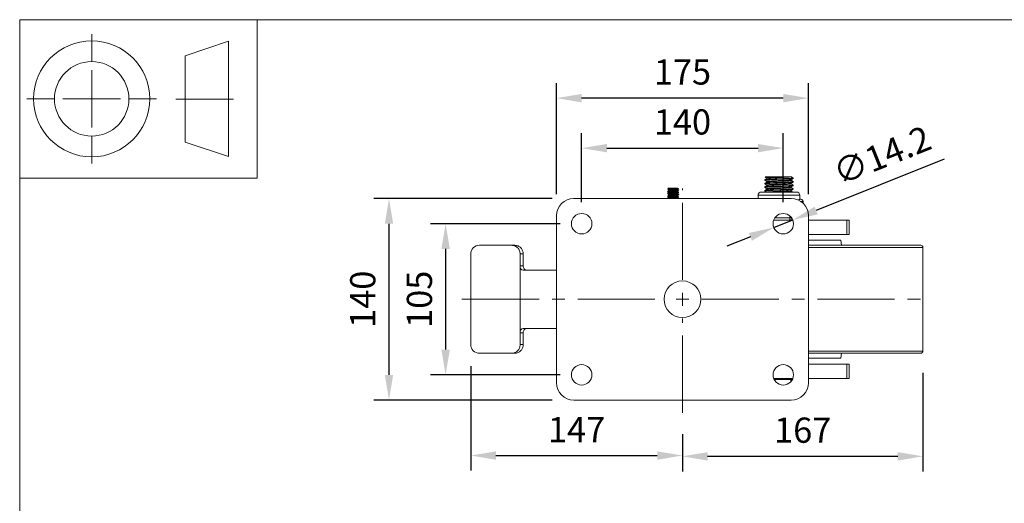
# Model space of a CAD drawing. Units: millimetres. Extents: x 10 to 287, y 10 to 200.
# Drawn here: x 10 to 147, y 133 to 200 of the extents above; entities that cross this region are included whole.
import ezdxf

# ---------------------------------------------------------------- set-up
doc = ezdxf.new("R2010")
doc.units = ezdxf.units.MM
doc.header["$LTSCALE"] = 0.75
doc.linetypes.add('CENTER2', pattern=[28.575, 19.05, -3.175, 3.175, -3.175])
for name, color, linetype, lineweight in [('FD_Dimensions', 7, 'Continuous', 13), ('Smart Centers', 7, 'CENTER2', 13), ('TITLEBLOCK', 7, 'Continuous', 18), ('Visible', 7, 'Continuous', 13), ('Visible Narrow', 7, 'Continuous', 13)]:
    doc.layers.add(name, color=color, linetype=linetype, lineweight=lineweight)
doc.styles.get("Standard").update_dxf_attribs({"font": 'Arial.ttf'})
doc.dimstyles.new('Dim-ISO-25', dxfattribs={"dimtxt": 3.5, "dimasz": 3.5, "dimexe": 2.1, "dimexo": 3, "dimgap": 1.4, "dimtad": 1, "dimdec": 4, "dimdsep": 46, "dimtxsty": 'Standard', "dimcen": 0, "dimadec": 4, "dimazin": 2, "dimtp": 0.1, "dimtm": 0.1, "dimtfac": 1, "dimtdec": 4, "dimtmove": 0, "dimatfit": 3, "dimfxl": 1, "dimarcsym": 0})

# ---------------------------------------------------------------- blocks, each defined once
blk = doc.blocks.new('BIL C&W DRAWING SHEET')
at = {"layer": 'TITLEBLOCK', "lineweight": 13}
for p, q in [((-267, 184.17), (-267, 188)), ((-254, 185), (-248, 187)), ((-248, 187), (-248, 171)), ((-254, 183), (-254, 185)), ((-267, 179), (-267, 183)), ((-254, 179), (-254, 183)), ((-254, 183), (-254, 175)), ((-272.17, 179), (-276, 179)), ((-267, 179), (-271, 179)), ((-267, 179), (-263, 179)), ((-267, 179), (-267, 175)), ((-258, 179), (-261.83, 179)), ((-247.3, 178.97), (-255.3, 178.97)), ((-254, 175), (-254, 179)), ((-267, 173.83), (-267, 170)), ((-254, 173), (-254, 175)), ((-248, 171), (-254, 173))]:
    blk.add_line(p, q, dxfattribs=at)
for points in [[(-277, 190), (0, 190), (0, 0), (-277, 0)], [(-277, 190), (-244, 190), (-244, 168), (-277, 168)]]:
    blk.add_lwpolyline(points, close=True, dxfattribs=at)
for radius in [8.06, 5.17]:
    blk.add_circle((-267, 179), radius, dxfattribs=at)
blk = doc.blocks.new('*U6')
at = {"layer": 'Smart Centers', "color": 0, "ltscale": 0.75, "transparency": 16777216}
for p, q in [((0, 2.68), (0, 15.41)), ((-30.62, 0), (-2.68, 0)), ((2.68, 0), (34.63, 0)), ((0, -15.76), (0, -2.68))]:
    blk.add_line(p, q, dxfattribs=at)
at = {"layer": 'Smart Centers', "color": 0, "linetype": 'Continuous', "ltscale": 0.75, "transparency": 16777216}
for p, q in [((-0.89, 0), (0.89, 0)), ((0, -0.89), (0, 0.89))]:
    blk.add_line(p, q, dxfattribs=at)
blk = doc.blocks.new('*D20')
at = {"layer": 'Defpoints', "color": 0, "transparency": 16777216}
for p in [(88.05, 171.65), (69.15, 150.65), (88.05, 150.65)]:
    blk.add_point(p, dxfattribs=at)
at = {"layer": 'FD_Dimensions', "color": 0, "lineweight": -2, "transparency": 16777216}
for p, q in [((85.05, 171.65), (67.05, 171.65)), ((69.15, 168.15), (69.15, 154.15)), ((85.05, 150.65), (67.05, 150.65))]:
    blk.add_line(p, q, dxfattribs=at)
at = {"layer": 'FD_Dimensions', "color": 0, "transparency": 16777216}
for points in [[(68.57, 168.15), (69.74, 168.15), (69.15, 171.65)], [(68.57, 154.15), (69.74, 154.15), (69.15, 150.65)]]:
    blk.add_solid(points, dxfattribs=at)
at = {"layer": 'FD_Dimensions', "color": 0, "transparency": 16777216, "insert": (65.97, 161.15), "char_height": 3.5, "attachment_point": 5, "rotation": 90}
blk.add_mtext('105', dxfattribs=at)
blk = doc.blocks.new('*D21')
at = {"layer": 'Defpoints', "color": 0, "transparency": 16777216}
for p in [(86.95, 175.15), (61.29, 147.15), (86.95, 147.15)]:
    blk.add_point(p, dxfattribs=at)
at = {"layer": 'FD_Dimensions', "color": 0, "lineweight": -2, "transparency": 16777216}
for p, q in [((83.95, 175.15), (59.19, 175.15)), ((61.29, 171.65), (61.29, 150.65)), ((83.95, 147.15), (59.19, 147.15))]:
    blk.add_line(p, q, dxfattribs=at)
at = {"layer": 'FD_Dimensions', "color": 0, "transparency": 16777216}
for points in [[(60.71, 171.65), (61.87, 171.65), (61.29, 175.15)], [(60.71, 150.65), (61.87, 150.65), (61.29, 147.15)]]:
    blk.add_solid(points, dxfattribs=at)
at = {"layer": 'FD_Dimensions', "color": 0, "transparency": 16777216, "insert": (58.1, 161.15), "char_height": 3.5, "attachment_point": 5, "rotation": 90}
blk.add_mtext('140', dxfattribs=at)
blk = doc.blocks.new('*D22')
at = {"layer": 'Defpoints', "color": 0, "transparency": 16777216}
for p in [(116.05, 182.15), (88.05, 171.65), (116.05, 171.65)]:
    blk.add_point(p, dxfattribs=at)
at = {"layer": 'FD_Dimensions', "color": 0, "lineweight": -2, "transparency": 16777216}
for p, q in [((88.05, 174.65), (88.05, 184.25)), ((116.05, 174.65), (116.05, 184.25)), ((91.55, 182.15), (112.55, 182.15))]:
    blk.add_line(p, q, dxfattribs=at)
at = {"layer": 'FD_Dimensions', "color": 0, "transparency": 16777216}
for points in [[(91.55, 182.73), (91.55, 181.57), (88.05, 182.15)], [(112.55, 182.73), (112.55, 181.57), (116.05, 182.15)]]:
    blk.add_solid(points, dxfattribs=at)
at = {"layer": 'FD_Dimensions', "color": 0, "transparency": 16777216, "insert": (102.05, 185.34), "char_height": 3.5, "attachment_point": 5}
blk.add_mtext('140', dxfattribs=at)
blk = doc.blocks.new('*D23')
at = {"layer": 'Defpoints', "color": 0, "transparency": 16777216}
for p in [(84.55, 189.1), (84.55, 172.75), (119.55, 172.75)]:
    blk.add_point(p, dxfattribs=at)
at = {"layer": 'FD_Dimensions', "color": 0, "lineweight": -2, "transparency": 16777216}
for p, q in [((84.55, 175.75), (84.55, 191.2)), ((119.55, 175.75), (119.55, 191.2)), ((116.05, 189.1), (88.05, 189.1))]:
    blk.add_line(p, q, dxfattribs=at)
at = {"layer": 'FD_Dimensions', "color": 0, "transparency": 16777216}
for points in [[(88.05, 189.68), (88.05, 188.51), (84.55, 189.1)], [(116.05, 189.68), (116.05, 188.51), (119.55, 189.1)]]:
    blk.add_solid(points, dxfattribs=at)
at = {"layer": 'FD_Dimensions', "color": 0, "transparency": 16777216, "insert": (102.05, 192.28), "char_height": 3.5, "attachment_point": 5}
blk.add_mtext('175', dxfattribs=at)
blk = doc.blocks.new('*D24')
at = {"layer": 'Defpoints', "color": 0, "transparency": 16777216}
for p in [(72.65, 154.85), (102.05, 145.4), (102.05, 139.44)]:
    blk.add_point(p, dxfattribs=at)
at = {"layer": 'FD_Dimensions', "color": 0, "lineweight": -2, "transparency": 16777216}
for p, q in [((72.65, 151.85), (72.65, 137.34)), ((102.05, 142.4), (102.05, 137.34)), ((76.15, 139.44), (98.55, 139.44))]:
    blk.add_line(p, q, dxfattribs=at)
at = {"layer": 'FD_Dimensions', "color": 0, "transparency": 16777216}
for points in [[(76.15, 140.02), (76.15, 138.85), (72.65, 139.44)], [(98.55, 140.02), (98.55, 138.85), (102.05, 139.44)]]:
    blk.add_solid(points, dxfattribs=at)
at = {"layer": 'FD_Dimensions', "color": 0, "transparency": 16777216, "insert": (87.35, 142.59), "char_height": 3.5, "attachment_point": 5}
blk.add_mtext('147', dxfattribs=at)
blk = doc.blocks.new('*D25')
at = {"layer": 'Defpoints', "color": 0, "transparency": 16777216}
for p in [(135.45, 153.95), (102.05, 145.4), (135.45, 139.33)]:
    blk.add_point(p, dxfattribs=at)
at = {"layer": 'FD_Dimensions', "color": 0, "lineweight": -2, "transparency": 16777216}
for p, q in [((135.45, 150.95), (135.45, 137.23)), ((102.05, 142.4), (102.05, 137.23)), ((105.55, 139.33), (131.95, 139.33))]:
    blk.add_line(p, q, dxfattribs=at)
at = {"layer": 'FD_Dimensions', "color": 0, "transparency": 16777216}
for points in [[(105.55, 139.91), (105.55, 138.74), (102.05, 139.33)], [(131.95, 139.91), (131.95, 138.74), (135.45, 139.33)]]:
    blk.add_solid(points, dxfattribs=at)
at = {"layer": 'FD_Dimensions', "color": 0, "transparency": 16777216, "insert": (118.75, 142.51), "char_height": 3.5, "attachment_point": 5}
blk.add_mtext('167', dxfattribs=at)
blk = doc.blocks.new('*D26')
at = {"layer": 'Defpoints', "color": 0, "transparency": 16777216}
for p in [(114.73, 171.12), (117.37, 172.18)]:
    blk.add_point(p, dxfattribs=at)
at = {"layer": 'FD_Dimensions', "color": 0, "lineweight": -2, "transparency": 16777216}
for p, q in [((138.41, 180.6), (120.62, 173.48)), ((114.73, 171.12), (117.37, 172.18)), ((111.48, 169.82), (108.23, 168.52))]:
    blk.add_line(p, q, dxfattribs=at)
at = {"layer": 'FD_Dimensions', "color": 0, "transparency": 16777216}
for points in [[(120.4, 174.02), (120.83, 172.94), (117.37, 172.18)], [(111.27, 170.36), (111.7, 169.28), (114.73, 171.12)]]:
    blk.add_solid(points, dxfattribs=at)
at = {"layer": 'FD_Dimensions', "color": 0, "transparency": 16777216, "insert": (129.92, 180.74), "char_height": 3.5, "attachment_point": 5, "rotation": 21.8208}
blk.add_mtext('∅14.2', dxfattribs=at)

msp = doc.modelspace()

# ---------------------------------------------------------------- linework, layer by layer
at = {"layer": 'Visible'}
for p, q in [((113.533733, 178.150736), (115.464881, 178.150736)), ((113.756381, 177.929656), (113.756381, 178.025046)), ((117.056478, 178.150736), (115.464881, 178.150736)), ((117.056478, 178.150736), (117.193912, 178.150736)), ((117.429231, 177.939735), (117.429231, 178.011738)), ((100.750181, 176.570519), (100.020872, 176.570519)), ((100.150181, 176.460635), (100.150181, 176.508024)), ((101.320816, 176.570519), (100.750181, 176.570519)), ((101.380161, 176.570519), (101.320814, 176.570519)), ((113.471131, 177.689735), (113.471131, 177.761738)), ((113.471131, 177.189735), (113.471131, 177.261738)), ((113.471131, 176.689735), (113.471131, 176.761738)), ((113.756381, 177.429656), (113.756381, 177.525046)), ((113.756381, 176.929656), (113.756381, 177.025046)), ((113.756381, 176.429656), (113.756381, 176.525046)), ((117.143981, 177.676427), (117.143981, 177.771817)), ((117.143981, 177.176427), (117.143981, 177.271817)), ((117.143981, 176.676427), (117.143981, 176.771817)), ((117.429231, 177.439735), (117.429231, 177.511738)), ((117.429231, 176.939735), (117.429231, 177.011738)), ((117.429231, 176.439735), (117.429231, 176.511738)), ((86.950181, 175.150736), (117.150181, 175.150736)), ((100.150181, 176.210632), (100.150181, 176.258024)), ((100.150181, 175.960637), (100.150181, 176.008019)), ((100.150181, 175.710635), (100.150181, 175.758024)), ((100.150181, 175.460632), (100.150181, 175.508024)), ((100.150181, 175.210637), (100.150181, 175.258019)), ((101.350181, 176.333014), (101.350181, 176.380405)), ((101.350181, 176.083014), (101.350181, 176.130403)), ((101.350181, 175.833019), (101.350181, 175.8804)), ((101.350181, 175.583014), (101.350181, 175.630405)), ((101.350181, 175.333014), (101.350181, 175.380403)), ((112.550181, 175.150736), (112.550181, 175.600736)), ((117.900181, 176.050736), (113.000181, 176.050736)), ((113.471131, 176.189735), (113.471131, 176.261738)), ((117.143981, 176.176427), (117.143981, 176.271817)), ((118.510138, 175.050736), (118.33411, 175.050736)), ((118.350181, 175.050736), (118.350181, 175.600736)), ((118.810138, 174.484098), (118.810138, 174.750736)), ((84.550181, 149.550736), (84.550181, 172.750736)), ((119.550181, 172.750736), (119.550181, 149.550736)), ((114.721121, 172.150736), (117.379241, 172.150736)), ((119.550181, 172.150736), (124.886832, 172.150736)), ((124.886832, 172.150736), (125.201459, 172.150736)), ((125.201459, 172.150736), (125.201459, 170.150736)), ((119.550181, 170.150736), (124.886832, 170.150736)), ((125.201459, 170.150736), (124.886832, 170.150736)), ((78.30257, 168.650736), (73.850181, 168.650736)), ((78.762979, 168.650736), (78.30257, 168.650736)), ((124.050181, 169.350736), (119.550181, 169.350736)), ((119.550181, 168.650736), (135.150181, 168.650736)), ((124.050181, 169.350736), (124.140181, 168.650736)), ((135.450181, 168.350736), (135.450181, 153.950736)), ((72.650181, 154.850736), (72.650181, 167.450736)), ((79.500181, 167.450736), (79.500181, 165.800736)), ((79.934826, 165.800736), (79.934826, 167.450736)), ((79.500181, 165.800736), (79.500181, 156.500736)), ((84.550181, 165.200736), (79.913805, 165.200736)), ((79.500181, 156.500736), (79.500181, 154.850736)), ((79.913805, 157.100736), (84.550181, 157.100736)), ((79.934826, 154.850736), (79.934826, 156.500736)), ((73.850181, 153.650736), (78.30257, 153.650736)), ((78.30257, 153.650736), (78.762979, 153.650736)), ((135.150181, 153.650736), (119.550181, 153.650736)), ((124.050181, 152.950736), (124.140181, 153.650736)), ((124.050181, 152.950736), (119.550181, 152.950736)), ((121.450181, 152.949161), (119.550181, 152.949161)), ((119.550181, 152.150736), (124.886832, 152.150736)), ((124.886832, 152.150736), (125.201459, 152.150736)), ((125.201459, 150.150736), (125.201459, 152.150736)), ((114.721121, 150.150736), (117.379241, 150.150736)), ((117.110063, 150.100736), (114.741021, 150.100736)), ((117.359341, 150.100736), (117.110063, 150.100736)), ((119.550181, 150.150736), (124.886832, 150.150736)), ((125.201459, 150.150736), (124.886832, 150.150736)), ((117.150181, 147.150736), (86.950181, 147.150736))]:
    msp.add_line(p, q, dxfattribs=at)
at = {"layer": 'Visible', "extrusion": (0, 0, -1)}
for centre in [(-88.050181, 171.650736), (-116.050181, 171.650736), (-88.050181, 150.650736), (-116.050181, 150.650736)]:
    msp.add_circle(centre, 1.42, dxfattribs=at)
at = {"layer": 'Visible'}
msp.add_circle((102.050181, 161.150736), 2.55, dxfattribs=at)
at = {"layer": 'Visible', "extrusion": (0, 0, -1)}
for centre, radius, start, end in [((-86.950181, 172.750736), 2.4, 0, 90), ((-113.000181, 175.600736), 0.45, 0, 90), ((-117.150181, 172.750736), 2.4, 90, 180), ((-117.900181, 175.600736), 0.45, 90, 180), ((-118.510138, 174.750736), 0.3, 90, 180), ((-135.150181, 168.350736), 0.3, 90, 180), ((-135.150181, 153.950736), 0.3, 180, 270), ((-121.450181, 153.149161), 0.2, 262.80456101, 270), ((-86.950181, 149.550736), 2.4, 270, 0), ((-117.150181, 149.550736), 2.4, 180, 270)]:
    msp.add_arc(centre, radius, start, end, dxfattribs=at)
at = {"layer": 'Visible'}
for centre, start, end in [((73.850181, 167.450736), 90, 180), ((73.850181, 154.850736), 180, 270)]:
    msp.add_arc(centre, 1.2, start, end, dxfattribs=at)
for centre, start_param, end_param in [((79.913805, 165.800736), 1.5707963268, 3.1415926536), ((79.913805, 156.500736), 0, 1.5707963268)]:
    msp.add_ellipse(centre, major_axis=(0, 0.6), ratio=0.6893722791, start_param=start_param, end_param=end_param, dxfattribs=at)
at = {"layer": 'Visible', "extrusion": (0, 0, -1)}
for centre, start_param, end_param in [((80.348449, 165.800736), 3.1415926536, 4.7123889804), ((80.348449, 156.500736), 4.7123889804, 6.2831853072)]:
    msp.add_ellipse(centre, major_axis=(0, 0.6), ratio=0.6893722791, start_param=start_param, end_param=end_param, dxfattribs=at)
at = {"layer": 'Visible'}
for points, knots in [([(113.477827, 177.684201), (113.461005, 177.693836), (113.486501, 177.70347), (113.555854, 177.713104), (113.700744, 177.733231), (114.034859, 177.753358), (114.469658, 177.773485), (114.903124, 177.793551), (115.432009, 177.813617), (115.91695, 177.833682), (116.400632, 177.853695), (116.835503, 177.873709), (117.107521, 177.893722), (117.315986, 177.90906), (117.427148, 177.924397), (117.428409, 177.939735)], [129.8541541143, 129.8541541143, 129.8541541143, 129.8541541143, 130.2173499637, 130.2173499637, 130.2173499637, 130.9761295319, 130.9761295319, 130.9761295319, 131.7325820514, 131.7325820514, 131.7325820514, 132.4870699854, 132.4870699854, 132.4870699854, 133.0652801388, 133.0652801388, 133.0652801388, 133.0652801388]), ([(117.423666, 178.017271), (117.449301, 178.001674), (117.361366, 177.986077), (117.169149, 177.97048), (116.922357, 177.950454), (116.506262, 177.930429), (116.030103, 177.910404), (115.553981, 177.89038), (115.02282, 177.870356), (114.576048, 177.850332), (114.129309, 177.83031), (113.771651, 177.810288), (113.596943, 177.790265), (113.513969, 177.780756), (113.472675, 177.771247), (113.47278, 177.761738)], [-136.1091738619, -136.1091738619, -136.1091738619, -136.1091738619, -135.5211779947, -135.5211779947, -135.5211779947, -134.7662392016, -134.7662392016, -134.7662392016, -134.0113587222, -134.0113587222, -134.0113587222, -133.2565362118, -133.2565362118, -133.2565362118, -132.8980478374, -132.8980478374, -132.8980478374, -132.8980478374]), ([(113.757478, 178.025046), (113.75855, 178.039843), (113.846445, 178.054641), (114.013183, 178.069439), (114.247713, 178.090253), (114.635377, 178.111068), (115.066916, 178.131882), (115.197218, 178.138167), (115.331115, 178.144451), (115.464881, 178.150736)], [144.5132620651, 144.5132620651, 144.5132620651, 144.5132620651, 145.0711274954, 145.0711274954, 145.0711274954, 145.8558063314, 145.8558063314, 145.8558063314, 146.0927369825, 146.0927369825, 146.0927369825, 146.0927369825]), ([(113.762552, 177.932888), (113.768868, 177.936723), (113.781091, 177.940557), (113.799361, 177.944392), (113.898929, 177.96529), (114.176948, 177.986188), (114.55448, 178.007086), (114.929955, 178.027871), (115.399199, 178.048655), (115.830306, 178.069439), (116.262035, 178.090253), (116.650226, 178.111068), (116.88547, 178.131882), (116.956501, 178.138167), (117.014038, 178.144451), (117.056478, 178.150736)], [144.5944577161, 144.5944577161, 144.5944577161, 144.5944577161, 144.7390173233, 144.7390173233, 144.7390173233, 145.5268585105, 145.5268585105, 145.5268585105, 146.3104073758, 146.3104073758, 146.3104073758, 147.0950862118, 147.0950862118, 147.0950862118, 147.3320168628, 147.3320168628, 147.3320168628, 147.3320168628]), ([(99.954111, 176.354074), (99.954085, 176.354087), (99.946324, 176.358006), (99.954128, 176.365831), (100.03437, 176.37755), (100.176258, 176.389269), (100.367572, 176.400988), (100.591835, 176.412706), (100.829736, 176.424425), (101.060785, 176.436144), (101.265085, 176.447863), (101.425042, 176.459581), (101.52688, 176.4713), (101.554096, 176.480425), (101.548864, 176.485645), (101.546252, 176.486957)], [142.8433242019, 142.8433242019, 142.8433242019, 142.8433242019, 142.8442909679, 143.1388152792, 143.4333395905, 143.7278639017, 144.022388213, 144.3169125243, 144.6114368356, 144.9059611468, 145.2004854581, 145.4950097694, 145.7895340807, 146.0840583919, 146.1830470017, 146.1830470017, 146.1830470017, 146.1830470017]), ([(100.750181, 176.570519), (100.706604, 176.56763), (100.663156, 176.564756), (100.581123, 176.559176), (100.542624, 176.556505), (100.433936, 176.548618), (100.369162, 176.54346), (100.283797, 176.535225), (100.256374, 176.532232), (100.199305, 176.524779), (100.175192, 176.520373), (100.15413, 176.513287), (100.150181, 176.510658), (100.150181, 176.508024)], [0, 0, 0, 0, 0.06550974846, 0.06550974846, 0.12629927336, 0.12629927336, 0.24442431381, 0.24442431381, 0.31267782074, 0.31267782074, 0.41335118039, 0.41335118039, 0.47314202598, 0.47314202598, 0.47314202598, 0.47314202598]), ([(100.155406, 176.463265), (100.161646, 176.466406), (100.173441, 176.469546), (100.20884, 176.476054), (100.232932, 176.479389), (100.290244, 176.485914), (100.322742, 176.489093), (100.418766, 176.497476), (100.487914, 176.502644), (100.610602, 176.511215), (100.660389, 176.514551), (100.758607, 176.521075), (100.806624, 176.52425), (100.931283, 176.53263), (101.005326, 176.537798), (101.11435, 176.546367), (101.153392, 176.549701), (101.21734, 176.555899), (101.243299, 176.558753), (101.288348, 176.564571), (101.306952, 176.56754), (101.320816, 176.570518)], [43.10248863597, 43.10248863597, 43.10248863597, 43.10248863597, 43.17404010759, 43.17404010759, 43.24993918549, 43.24993918549, 43.32204272984, 43.32204272984, 43.44027089656, 43.44027089656, 43.51620956899, 43.51620956899, 43.58823960308, 43.58823960308, 43.70646658445, 43.70646658445, 43.78236521964, 43.78236521964, 43.84703014547, 43.84703014547, 43.91447107846, 43.91447107846, 43.91447107846, 43.91447107846]), ([(113.477019, 177.184201), (113.452363, 177.199217), (113.532226, 177.214232), (113.71011, 177.229247), (113.948868, 177.2494), (114.36134, 177.269553), (114.83796, 177.289707), (115.313777, 177.309826), (115.848398, 177.329946), (116.300249, 177.350065), (116.751394, 177.370153), (117.115215, 177.390241), (117.295646, 177.410329), (117.383687, 177.420131), (117.427613, 177.429933), (117.427564, 177.439735)], [123.5709688071, 123.5709688071, 123.5709688071, 123.5709688071, 124.1370217043, 124.1370217043, 124.1370217043, 124.8967879064, 124.8967879064, 124.8967879064, 125.6552743826, 125.6552743826, 125.6552743826, 126.4125740565, 126.4125740565, 126.4125740565, 126.7820948316, 126.7820948316, 126.7820948316, 126.7820948316]), ([(113.475982, 176.684201), (113.474023, 176.68531), (113.472657, 176.686419), (113.471892, 176.687528), (113.458061, 176.707583), (113.641247, 176.727638), (113.973225, 176.747692), (114.304981, 176.767734), (114.781813, 176.787775), (115.278351, 176.807817), (115.77457, 176.827845), (116.285233, 176.847874), (116.676234, 176.867903), (117.066995, 176.887919), (117.334134, 176.907935), (117.407575, 176.927951), (117.421986, 176.931879), (117.42891, 176.935807), (117.428585, 176.939735)], [117.2877834999, 117.2877834999, 117.2877834999, 117.2877834999, 117.3295824926, 117.3295824926, 117.3295824926, 118.0856342453, 118.0856342453, 118.0856342453, 118.8411789003, 118.8411789003, 118.8411789003, 119.596238751, 119.596238751, 119.596238751, 120.3508359436, 120.3508359436, 120.3508359436, 120.4989095244, 120.4989095244, 120.4989095244, 120.4989095244]), ([(113.477384, 176.184201), (113.465312, 176.19089), (113.473831, 176.197578), (113.504035, 176.204266), (113.595603, 176.224542), (113.884874, 176.244818), (114.29415, 176.265093), (114.70121, 176.285259), (115.222481, 176.305425), (115.719339, 176.325591), (116.21576, 176.345739), (116.682446, 176.365888), (116.995489, 176.386036), (117.273594, 176.403936), (117.427782, 176.421835), (117.428976, 176.439735)], [111.0045981927, 111.0045981927, 111.0045981927, 111.0045981927, 111.2567373867, 111.2567373867, 111.2567373867, 112.0211144257, 112.0211144257, 112.0211144257, 112.781354043, 112.781354043, 112.781354043, 113.5409257425, 113.5409257425, 113.5409257425, 114.2157242172, 114.2157242172, 114.2157242172, 114.2157242172]), ([(117.424149, 177.017271), (117.428621, 177.014782), (117.430151, 177.012293), (117.428647, 177.009803), (117.416556, 176.989802), (117.208654, 176.9698), (116.859403, 176.949798), (116.510176, 176.929798), (116.023282, 176.909798), (115.526252, 176.889797), (115.029257, 176.869798), (114.527337, 176.849799), (114.151943, 176.8298), (113.776575, 176.809803), (113.531648, 176.789805), (113.481299, 176.769808), (113.474526, 176.767118), (113.471284, 176.764428), (113.47148, 176.761738)], [-123.5428032475, -123.5428032475, -123.5428032475, -123.5428032475, -123.4489623026, -123.4489623026, -123.4489623026, -122.6949152913, -122.6949152913, -122.6949152913, -121.9409211072, -121.9409211072, -121.9409211072, -121.1869794094, -121.1869794094, -121.1869794094, -120.4330898575, -120.4330898575, -120.4330898575, -120.331677223, -120.331677223, -120.331677223, -120.331677223]), ([(117.42283, 177.517271), (117.438715, 177.50818), (117.41684, 177.49909), (117.355847, 177.489999), (117.221568, 177.469986), (116.8991, 177.449973), (116.473008, 177.429959), (116.046947, 177.409948), (115.521755, 177.389936), (115.03514, 177.369924), (114.54856, 177.349914), (114.105664, 177.329903), (113.822565, 177.309893), (113.59547, 177.293841), (113.473114, 177.27779), (113.471785, 177.261738)], [-129.8259885547, -129.8259885547, -129.8259885547, -129.8259885547, -129.4832811401, -129.4832811401, -129.4832811401, -128.7287992151, -128.7287992151, -128.7287992151, -127.9743728523, -127.9743728523, -127.9743728523, -127.2200017088, -127.2200017088, -127.2200017088, -126.6148625302, -126.6148625302, -126.6148625302, -126.6148625302]), ([(117.423727, 176.517271), (117.449683, 176.501483), (117.359062, 176.485694), (117.162033, 176.469906), (116.912578, 176.449917), (116.495165, 176.429927), (116.019015, 176.409938), (115.542898, 176.38995), (115.013033, 176.369962), (114.568052, 176.349973), (114.1231, 176.329987), (113.767673, 176.31), (113.594751, 176.290013), (113.513207, 176.280588), (113.472649, 176.271163), (113.472766, 176.261738)], [-117.2596179403, -117.2596179403, -117.2596179403, -117.2596179403, -116.6644123844, -116.6644123844, -116.6644123844, -115.9108285702, -115.9108285702, -115.9108285702, -115.157294525, -115.157294525, -115.157294525, -114.4038099102, -114.4038099102, -114.4038099102, -114.0484919158, -114.0484919158, -114.0484919158, -114.0484919158]), ([(113.757689, 177.525046), (113.758542, 177.538881), (113.834872, 177.552716), (113.981595, 177.566551), (114.202053, 177.587339), (114.578718, 177.608127), (115.005678, 177.628915), (115.452247, 177.650657), (115.947939, 177.6724), (116.341474, 177.694142), (116.720629, 177.71509), (117.000233, 177.736039), (117.100553, 177.756987), (117.119066, 177.760852), (117.131433, 177.764718), (117.137795, 177.768584)], [138.230076758, 138.230076758, 138.230076758, 138.230076758, 138.7516501405, 138.7516501405, 138.7516501405, 139.5353340329, 139.5353340329, 139.5353340329, 140.3550094016, 140.3550094016, 140.3550094016, 141.1447329176, 141.1447329176, 141.1447329176, 141.2904737606, 141.2904737606, 141.2904737606, 141.2904737606]), ([(113.757814, 177.025046), (113.758467, 177.038095), (113.826044, 177.051144), (113.957235, 177.064193), (114.166079, 177.084966), (114.533581, 177.105739), (114.956538, 177.126512), (115.390999, 177.14785), (115.878449, 177.169188), (116.27512, 177.190526), (116.66508, 177.211503), (116.962382, 177.23248), (117.082032, 177.253457), (117.110793, 177.258499), (117.129203, 177.263542), (117.137498, 177.268584)], [131.9468914508, 131.9468914508, 131.9468914508, 131.9468914508, 132.4388311617, 132.4388311617, 132.4388311617, 133.2219546236, 133.2219546236, 133.2219546236, 134.0263785211, 134.0263785211, 134.0263785211, 134.8171926316, 134.8171926316, 134.8171926316, 135.0072884534, 135.0072884534, 135.0072884534, 135.0072884534]), ([(113.757853, 176.525046), (113.758507, 176.538118), (113.826301, 176.551191), (113.957947, 176.564264), (114.168228, 176.585145), (114.538796, 176.606026), (114.964594, 176.626907), (115.390069, 176.647773), (115.865409, 176.668638), (116.256041, 176.689503), (116.646388, 176.710353), (116.947328, 176.731204), (117.073775, 176.752054), (117.107191, 176.757564), (117.128313, 176.763074), (117.137398, 176.768584)], [125.6637061436, 125.6637061436, 125.6637061436, 125.6637061436, 126.1565354314, 126.1565354314, 126.1565354314, 126.9437373784, 126.9437373784, 126.9437373784, 127.7303418192, 127.7303418192, 127.7303418192, 128.5163741659, 128.5163741659, 128.5163741659, 128.7241031462, 128.7241031462, 128.7241031462, 128.7241031462]), ([(113.762157, 176.432888), (113.765457, 176.434867), (113.770362, 176.436847), (113.7769, 176.438826), (113.845982, 176.459741), (114.096443, 176.480656), (114.457067, 176.501571), (114.817395, 176.522468), (115.283198, 176.543366), (115.72223, 176.564264), (116.160914, 176.585145), (116.567411, 176.606026), (116.82648, 176.626907), (117.031272, 176.643414), (117.141935, 176.65992), (117.143264, 176.676427)], [125.7449017946, 125.7449017946, 125.7449017946, 125.7449017946, 125.8195162457, 125.8195162457, 125.8195162457, 126.6079902473, 126.6079902473, 126.6079902473, 127.3958153118, 127.3958153118, 127.3958153118, 128.1830172588, 128.1830172588, 128.1830172588, 128.8052987972, 128.8052987972, 128.8052987972, 128.8052987972]), ([(113.762192, 176.932888), (113.765834, 176.935076), (113.771431, 176.937264), (113.77902, 176.939452), (113.851148, 176.960248), (114.10227, 176.981044), (114.461723, 177.00184), (114.82097, 177.022624), (115.284032, 177.043409), (115.720742, 177.064193), (116.157216, 177.084966), (116.56205, 177.105739), (116.821558, 177.126512), (117.029413, 177.14315), (117.141703, 177.159789), (117.143134, 177.176427)], [132.0280871017, 132.0280871017, 132.0280871017, 132.0280871017, 132.1105698567, 132.1105698567, 132.1105698567, 132.8945642963, 132.8945642963, 132.8945642963, 133.6781110421, 133.6781110421, 133.6781110421, 134.461234504, 134.461234504, 134.461234504, 135.0884841044, 135.0884841044, 135.0884841044, 135.0884841044]), ([(113.762341, 177.432888), (113.767138, 177.43579), (113.775349, 177.438691), (113.787048, 177.441593), (113.871075, 177.462433), (114.133946, 177.483273), (114.501405, 177.504113), (114.86838, 177.524926), (115.335146, 177.545738), (115.770165, 177.566551), (116.204666, 177.587339), (116.602185, 177.608127), (116.850945, 177.628915), (117.040464, 177.644752), (117.141402, 177.660589), (117.142763, 177.676427)], [138.3112724089, 138.3112724089, 138.3112724089, 138.3112724089, 138.4206563219, 138.4206563219, 138.4206563219, 139.2063105363, 139.2063105363, 139.2063105363, 139.9909300208, 139.9909300208, 139.9909300208, 140.7746139133, 140.7746139133, 140.7746139133, 141.3716694115, 141.3716694115, 141.3716694115, 141.3716694115]), ([(99.954111, 175.604074), (99.954085, 175.604087), (99.946324, 175.608006), (99.954128, 175.615831), (100.03437, 175.62755), (100.176258, 175.639269), (100.367572, 175.650988), (100.591835, 175.662706), (100.829736, 175.674425), (101.060785, 175.686144), (101.265085, 175.697863), (101.425042, 175.709581), (101.52688, 175.7213), (101.554096, 175.730425), (101.548864, 175.735645), (101.546252, 175.736957)], [123.9937682804, 123.9937682804, 123.9937682804, 123.9937682804, 123.9947350464, 124.2892593576, 124.5837836689, 124.8783079802, 125.1728322915, 125.4673566027, 125.761880914, 126.0564052253, 126.3509295366, 126.6454538478, 126.9399781591, 127.2345024704, 127.3334910802, 127.3334910802, 127.3334910802, 127.3334910802]), ([(99.954136, 175.854068), (99.948924, 175.856687), (99.948797, 175.863212), (100.000315, 175.873644), (100.122768, 175.885363), (100.299252, 175.897081), (100.514571, 175.9088), (100.75018, 175.920519), (100.985789, 175.932238), (101.201108, 175.943956), (101.377594, 175.955675), (101.500047, 175.967394), (101.551565, 175.977825), (101.551439, 175.984351), (101.546226, 175.98697)], [130.2767916604, 130.2767916604, 130.2767916604, 130.2767916604, 130.4742698944, 130.7687942057, 131.0633185169, 131.3578428282, 131.6523671395, 131.9468914508, 132.241415762, 132.5359400733, 132.8304643846, 133.1249886959, 133.4195130071, 133.6169940569, 133.6169940569, 133.6169940569, 133.6169940569]), ([(99.954111, 176.10408), (99.951498, 176.105393), (99.946267, 176.110612), (99.973481, 176.119738), (100.075319, 176.131456), (100.235276, 176.143175), (100.439576, 176.154894), (100.670625, 176.166613), (100.908525, 176.178331), (101.132789, 176.19005), (101.324103, 176.201769), (101.465991, 176.213488), (101.546234, 176.225206), (101.554039, 176.233032), (101.546277, 176.236951), (101.546252, 176.236964)], [136.560294637, 136.560294637, 136.560294637, 136.560294637, 136.6592804312, 136.9538047424, 137.2483290537, 137.542853365, 137.8373776763, 138.1319019875, 138.4264262988, 138.7209506101, 139.0154749213, 139.3099992326, 139.6045235439, 139.8990478552, 139.9000174104, 139.9000174104, 139.9000174104, 139.9000174104]), ([(99.954111, 175.35408), (99.951498, 175.355393), (99.946267, 175.360612), (99.973481, 175.369738), (100.075319, 175.381456), (100.235276, 175.393175), (100.439576, 175.404894), (100.670625, 175.416613), (100.908525, 175.428331), (101.132789, 175.44005), (101.324103, 175.451769), (101.465991, 175.463488), (101.546234, 175.475206), (101.554039, 175.483032), (101.546277, 175.486951), (101.546252, 175.486964)], [117.7107387155, 117.7107387155, 117.7107387155, 117.7107387155, 117.8097245096, 118.1042488209, 118.3987731322, 118.6932974434, 118.9878217547, 119.282346066, 119.5768703773, 119.8713946885, 120.1659189998, 120.4604433111, 120.7549676224, 121.0494919336, 121.0504614888, 121.0504614888, 121.0504614888, 121.0504614888]), ([(101.344978, 176.377781), (101.34434, 176.377459), (101.343643, 176.377137), (101.334906, 176.373409), (101.320445, 176.370015), (101.268307, 176.361398), (101.222872, 176.35623), (101.129657, 176.347639), (101.088865, 176.344304), (101.023218, 176.339303), (101.000957, 176.337661), (100.904429, 176.330742), (100.825474, 176.325512), (100.667202, 176.315027), (100.589437, 176.309862), (100.474975, 176.301613), (100.435127, 176.298604), (100.354153, 176.291976), (100.314642, 176.28838), (100.231729, 176.27956), (100.195294, 176.274391), (100.159101, 176.265692), (100.151284, 176.26225), (100.150217, 176.258529), (100.150181, 176.258277), (100.150181, 176.258024)], [1.45952462937, 1.45952462937, 1.45952462937, 1.45952462937, 1.46682773282, 1.46682773282, 1.54401934479, 1.54401934479, 1.66233838771, 1.66233838771, 1.73846111161, 1.73846111161, 1.77561503268, 1.77561503268, 1.89532460079, 1.89532460079, 2.01354160292, 2.01354160292, 2.08207206348, 2.08207206348, 2.16384444907, 2.16384444907, 2.2821925589, 2.2821925589, 2.36075240146, 2.36075240146, 2.36647387946, 2.36647387946, 2.36647387946, 2.36647387946]), ([(101.344956, 176.127774), (101.338012, 176.124278), (101.324191, 176.120787), (101.282313, 176.113577), (101.253828, 176.109915), (101.189359, 176.103055), (101.155245, 176.099903), (101.055403, 176.091534), (100.984452, 176.086378), (100.864236, 176.078099), (100.818522, 176.075061), (100.7216, 176.068627), (100.670706, 176.065263), (100.544152, 176.056676), (100.471378, 176.051509), (100.370013, 176.0433), (100.336188, 176.040338), (100.270497, 176.033859), (100.240311, 176.030368), (100.180317, 176.021653), (100.158548, 176.016484), (100.15084, 176.010175), (100.150181, 176.009098), (100.150181, 176.008022)], [3.35320739068, 3.35320739068, 3.35320739068, 3.35320739068, 3.43282419914, 3.43282419914, 3.51644004733, 3.51644004733, 3.58817835685, 3.58817835685, 3.70625488832, 3.70625488832, 3.77554708105, 3.77554708105, 3.8520513012, 3.8520513012, 3.97035291085, 3.97035291085, 4.0378540996, 4.0378540996, 4.11723833077, 4.11723833077, 4.23557966444, 4.23557966444, 4.26002778977, 4.26002778977, 4.26002778977, 4.26002778977]), ([(101.344986, 175.877783), (101.34263, 175.876594), (101.339475, 175.875404), (101.318256, 175.869003), (101.286075, 175.86384), (101.212822, 175.855388), (101.180095, 175.852184), (101.105954, 175.845671), (101.06468, 175.8424), (100.950252, 175.833906), (100.873742, 175.828742), (100.750451, 175.82053), (100.705353, 175.817564), (100.609112, 175.811109), (100.558597, 175.80765), (100.438436, 175.798966), (100.373149, 175.793797), (100.282902, 175.785167), (100.252192, 175.781793), (100.215192, 175.776781), (100.204584, 175.775166), (100.165517, 175.768359), (100.150181, 175.763212), (100.150181, 175.758024)], [5.24627504285, 5.24627504285, 5.24627504285, 5.24627504285, 5.2732906557, 5.2732906557, 5.39148013818, 5.39148013818, 5.46458955197, 5.46458955197, 5.53901790273, 5.53901790273, 5.65725212491, 5.65725212491, 5.72487438787, 5.72487438787, 5.8035496088, 5.8035496088, 5.92188250563, 5.92188250563, 5.99888516636, 5.99888516636, 6.03542177046, 6.03542177046, 6.15318735505, 6.15318735505, 6.15318735505, 6.15318735505]), ([(101.344978, 175.627783), (101.3426, 175.626582), (101.339408, 175.625379), (101.325382, 175.621156), (101.310359, 175.61816), (101.268239, 175.611729), (101.239965, 175.608322), (101.155395, 175.599692), (101.093005, 175.594524), (100.982894, 175.586314), (100.940728, 175.583352), (100.845823, 175.576861), (100.792962, 175.573359), (100.661272, 175.564632), (100.583584, 175.559463), (100.464052, 175.55081), (100.419584, 175.547413), (100.360144, 175.542393), (100.342141, 175.540793), (100.268939, 175.533916), (100.22452, 175.528686), (100.165224, 175.518271), (100.150181, 175.513175), (100.150181, 175.508024)], [7.13946919394, 7.13946919394, 7.13946919394, 7.13946919394, 7.16675983278, 7.16675983278, 7.23505417956, 7.23505417956, 7.31252115977, 7.31252115977, 7.43083640056, 7.43083640056, 7.498338488, 7.498338488, 7.57797829081, 7.57797829081, 7.69631610255, 7.69631610255, 7.77383755302, 7.77383755302, 7.81002461113, 7.81002461113, 7.92972978293, 7.92972978293, 8.0463571542, 8.0463571542, 8.0463571542, 8.0463571542]), ([(101.344957, 175.377769), (101.339961, 175.375252), (101.331408, 175.372742), (101.294552, 175.365017), (101.255302, 175.359858), (101.174135, 175.35162), (101.140577, 175.348623), (101.062249, 175.342191), (101.016905, 175.338787), (100.895652, 175.330159), (100.817423, 175.324991), (100.688, 175.316394), (100.637599, 175.313052), (100.564997, 175.308049), (100.541692, 175.306412), (100.445467, 175.299498), (100.378824, 175.294267), (100.267705, 175.283783), (100.22404, 175.278618), (100.177225, 175.270368), (100.164914, 175.267359), (100.15269, 175.262228), (100.150181, 175.260127), (100.150181, 175.258027)], [9.03248905893, 9.03248905893, 9.03248905893, 9.03248905893, 9.08957857671, 9.08957857671, 9.20769258175, 9.20769258175, 9.27602269783, 9.27602269783, 9.35344275591, 9.35344275591, 9.47175477881, 9.47175477881, 9.54801824007, 9.54801824007, 9.58506365603, 9.58506365603, 9.70476242653, 9.70476242653, 9.82296410413, 9.82296410413, 9.89150646232, 9.89150646232, 9.93930269683, 9.93930269683, 9.93930269683, 9.93930269683]), ([(100.155377, 175.963257), (100.156477, 175.963812), (100.157752, 175.964367), (100.172786, 175.97013), (100.20147, 175.975298), (100.270677, 175.983867), (100.30301, 175.987202), (100.374838, 175.993727), (100.413634, 175.996905), (100.523906, 176.005288), (100.59934, 176.010456), (100.727544, 176.019027), (100.778257, 176.022362), (100.875852, 176.028887), (100.922447, 176.032062), (101.040452, 176.040443), (101.107476, 176.045611), (101.200907, 176.05418), (101.232892, 176.057514), (101.284915, 176.06404), (101.305284, 176.067218), (101.340105, 176.074609), (101.350181, 176.078799), (101.350181, 176.083011)], [39.31630978989, 39.31630978989, 39.31630978989, 39.31630978989, 39.32891720155, 39.32891720155, 39.44713903828, 39.44713903828, 39.52304025867, 39.52304025867, 39.59513121862, 39.59513121862, 39.71335447981, 39.71335447981, 39.78928472384, 39.78928472384, 39.8613219593, 39.8613219593, 39.97954444326, 39.97954444326, 40.05544544977, 40.05544544977, 40.12753803293, 40.12753803293, 40.2232502286, 40.2232502286, 40.2232502286, 40.2232502286]), ([(100.155377, 175.213254), (100.157923, 175.214539), (100.1614, 175.215825), (100.176674, 175.22029), (100.193105, 175.223468), (100.250232, 175.23185), (100.299177, 175.237018), (100.397067, 175.245589), (100.439357, 175.248924), (100.527629, 175.255449), (100.572997, 175.258625), (100.696547, 175.267005), (100.77593, 175.272173), (100.903146, 175.280743), (100.951594, 175.284078), (101.041282, 175.290603), (101.082439, 175.29378), (101.1821, 175.302163), (101.233876, 175.307331), (101.29741, 175.315901), (101.316605, 175.319237), (101.34211, 175.325761), (101.348937, 175.328937), (101.35013, 175.332412), (101.350181, 175.332713), (101.350181, 175.333014)], [33.63758740448, 33.63758740448, 33.63758740448, 33.63758740448, 33.66678047634, 33.66678047634, 33.73885660863, 33.73885660863, 33.85707226596, 33.85707226596, 33.93299205255, 33.93299205255, 34.00503543724, 34.00503543724, 34.12325075021, 34.12325075021, 34.19915275448, 34.19915275448, 34.27123003979, 34.27123003979, 34.38944638423, 34.38944638423, 34.46536701215, 34.46536701215, 34.53741004157, 34.53741004157, 34.54424828533, 34.54424828533, 34.54424828533, 34.54424828533]), ([(100.155385, 176.213256), (100.164217, 176.217709), (100.184194, 176.222142), (100.237314, 176.229964), (100.26568, 176.2333), (100.330562, 176.239824), (100.366352, 176.243), (100.469961, 176.25138), (100.542599, 176.256548), (100.668628, 176.265117), (100.719097, 176.268452), (100.817498, 176.274977), (100.865076, 176.278155), (100.987036, 176.286538), (101.057909, 176.291706), (101.159642, 176.300277), (101.19534, 176.303613), (101.255281, 176.310137), (101.279804, 176.313312), (101.330885, 176.321693), (101.348171, 176.32686), (101.350126, 176.332391), (101.350181, 176.332702), (101.350181, 176.333013)], [41.2093145236, 41.2093145236, 41.2093145236, 41.2093145236, 41.31058613029, 41.31058613029, 41.38651978194, 41.38651978194, 41.45855430975, 41.45855430975, 41.57677872873, 41.57677872873, 41.65267891804, 41.65267891804, 41.72477670324, 41.72477670324, 41.84300275978, 41.84300275978, 41.91893761233, 41.91893761233, 41.99097111772, 41.99097111772, 42.10919617936, 42.10919617936, 42.11625364137, 42.11625364137, 42.11625364137, 42.11625364137]), ([(100.155385, 175.463257), (100.161652, 175.466418), (100.173533, 175.469578), (100.219214, 175.477943), (100.261792, 175.483111), (100.350942, 175.49168), (100.390273, 175.495015), (100.473855, 175.50154), (100.517459, 175.504718), (100.637742, 175.5131), (100.716564, 175.518268), (100.845358, 175.526839), (100.895049, 175.530174), (100.98827, 175.536699), (101.031651, 175.539875), (101.138464, 175.548255), (101.195893, 175.553423), (101.270138, 175.561993), (101.293837, 175.565327), (101.328552, 175.571853), (101.34002, 175.57503), (101.348725, 175.57981), (101.350181, 175.581411), (101.350181, 175.58301)], [35.53048248168, 35.53048248168, 35.53048248168, 35.53048248168, 35.60216829982, 35.60216829982, 35.72038557862, 35.72038557862, 35.79628757706, 35.79628757706, 35.86836853218, 35.86836853218, 35.98658694253, 35.98658694253, 36.06251021294, 36.06251021294, 36.13455195325, 36.13455195325, 36.25276988574, 36.25276988574, 36.32867184029, 36.32867184029, 36.4007540974, 36.4007540974, 36.43718032145, 36.43718032145, 36.43718032145, 36.43718032145]), ([(100.155406, 175.713269), (100.159085, 175.715123), (100.164697, 175.716977), (100.193326, 175.724038), (100.229133, 175.729206), (100.308708, 175.737776), (100.344728, 175.741112), (100.422805, 175.747636), (100.464179, 175.750812), (100.579984, 175.759193), (100.657484, 175.764361), (100.786588, 175.77293), (100.837016, 175.776265), (100.932902, 175.78279), (100.978138, 175.785968), (101.091118, 175.79435), (101.153644, 175.799518), (101.237896, 175.808089), (101.265879, 175.811425), (101.30944, 175.817949), (101.325423, 175.821125), (101.345394, 175.827209), (101.350181, 175.830108), (101.350181, 175.83301)], [37.42346539746, 37.42346539746, 37.42346539746, 37.42346539746, 37.46553432962, 37.46553432962, 37.5837548133, 37.5837548133, 37.65968092353, 37.65968092353, 37.73172101049, 37.73172101049, 37.84994089929, 37.84994089929, 37.92584259629, 37.92584259629, 37.99792899824, 37.99792899824, 38.11615017483, 38.11615017483, 38.19207727894, 38.19207727894, 38.26411672598, 38.26411672598, 38.3302045583, 38.3302045583, 38.3302045583, 38.3302045583]), ([(100.368619, 175.150736), (100.416124, 175.153424), (100.539065, 175.160018), (100.75018, 175.170519), (100.985789, 175.182238), (101.201108, 175.193956), (101.377594, 175.205675), (101.500047, 175.217394), (101.551565, 175.227825), (101.551439, 175.234351), (101.546226, 175.23697)], [112.600144906, 112.600144906, 112.600144906, 112.600144906, 112.802811218, 113.0973355292, 113.3918598405, 113.6863841518, 113.9809084631, 114.2754327743, 114.5699570856, 114.7674381354, 114.7674381354, 114.7674381354, 114.7674381354]), ([(113.844201, 176.050736), (113.861657, 176.053348), (113.881756, 176.05596), (113.904489, 176.058571), (114.094187, 176.080365), (114.465518, 176.102158), (114.904672, 176.123952), (115.330104, 176.145064), (115.81322, 176.166176), (116.214273, 176.187289), (116.613015, 176.208279), (116.925576, 176.22927), (117.062491, 176.250261), (117.10233, 176.256369), (117.127151, 176.262476), (117.13724, 176.268584)], [119.7033586923, 119.7033586923, 119.7033586923, 119.7033586923, 119.8018190939, 119.8018190939, 119.8018190939, 120.6234102779, 120.6234102779, 120.6234102779, 121.4193267374, 121.4193267374, 121.4193267374, 122.2106592046, 122.2106592046, 122.2106592046, 122.440917839, 122.440917839, 122.440917839, 122.440917839]), ([(115.435558, 176.050736), (115.491101, 176.053348), (115.546683, 176.05596), (115.602049, 176.058571), (116.064052, 176.080365), (116.504673, 176.102158), (116.788869, 176.123952), (117.016969, 176.141443), (117.14202, 176.158935), (117.143428, 176.176427)], [120.9426385727, 120.9426385727, 120.9426385727, 120.9426385727, 121.0410989743, 121.0410989743, 121.0410989743, 121.8626901583, 121.8626901583, 121.8626901583, 122.52211349, 122.52211349, 122.52211349, 122.52211349]), ([(118.120613, 174.946117), (118.165757, 174.962538), (118.205124, 174.983326), (118.284454, 175.02869), (118.316433, 175.051778), (118.33411, 175.050736)], [2.05874967266, 2.05874967266, 2.05874967266, 2.05874967266, 2.22616984602, 2.22616984602, 2.46994457764, 2.46994457764, 2.46994457764, 2.46994457764]), ([(78.30257, 168.650736), (78.459321, 168.650736), (78.626113, 168.621834), (78.931144, 168.496958), (79.069415, 168.400804), (79.275111, 168.182037), (79.359955, 168.050131), (79.472424, 167.759249), (79.500181, 167.600285), (79.500181, 167.450736)], [-0.94653515435, -0.94653515435, -0.94653515435, -0.94653515435, -0.69759070652, -0.69759070652, -0.44864625869, -0.44864625869, -0.22432312935, -0.22432312935, 0, 0, 0, 0]), ([(78.762979, 168.650736), (78.916114, 168.650736), (79.078889, 168.621662), (79.376385, 168.49706), (79.511145, 168.401375), (79.712938, 168.183381), (79.796615, 168.0511), (79.907496, 167.759621), (79.934826, 167.600432), (79.934826, 167.450736)], [-0.94094535424, -0.94094535424, -0.94094535424, -0.94094535424, -0.69501557279, -0.69501557279, -0.44908579134, -0.44908579134, -0.22454289567, -0.22454289567, 0, 0, 0, 0]), ([(78.30257, 153.650736), (78.459321, 153.650736), (78.626113, 153.679639), (78.931144, 153.804514), (79.069415, 153.900668), (79.275111, 154.119436), (79.359955, 154.251342), (79.472424, 154.542223), (79.500181, 154.701187), (79.500181, 154.850736)], [0.98263989477, 0.98263989477, 0.98263989477, 0.98263989477, 1.2315843426, 1.2315843426, 1.48052879042, 1.48052879042, 1.70485191977, 1.70485191977, 1.92917504912, 1.92917504912, 1.92917504912, 1.92917504912]), ([(78.762979, 153.650736), (78.916114, 153.650736), (79.078889, 153.67981), (79.376385, 153.804413), (79.511145, 153.900098), (79.712938, 154.118091), (79.796615, 154.250372), (79.907496, 154.541852), (79.934826, 154.701041), (79.934826, 154.850736)], [0.9710584001, 0.9710584001, 0.9710584001, 0.9710584001, 1.21698818155, 1.21698818155, 1.46291796299, 1.46291796299, 1.68746085866, 1.68746085866, 1.91200375434, 1.91200375434, 1.91200375434, 1.91200375434])]:
    msp.add_open_spline(points, degree=3, knots=knots, dxfattribs=at)
for points in [[(113.475914, 177.767271), (113.571273, 177.82246), (113.666624, 177.877663), (113.761962, 177.932888)], [(113.756381, 178.021817), (113.682172, 178.064802), (113.607955, 178.107774), (113.533733, 178.150736)], [(117.424449, 177.934201), (117.32909, 177.879013), (117.233739, 177.82381), (117.138401, 177.768584)], [(117.193912, 178.150736), (117.270751, 178.106236), (117.347597, 178.061749), (117.424449, 178.017271)], [(99.954136, 176.36197), (100.021248, 176.395693), (100.088346, 176.429445), (100.155406, 176.46327)], [(100.150181, 176.505403), (100.107091, 176.527134), (100.063986, 176.548835), (100.020872, 176.570519)], [(101.546252, 176.47908), (101.479138, 176.445358), (101.412039, 176.411606), (101.344978, 176.377781)], [(101.380162, 176.570519), (101.435507, 176.542629), (101.490874, 176.514783), (101.546252, 176.486957)], [(113.756381, 177.521817), (113.662903, 177.575964), (113.569412, 177.630089), (113.475914, 177.684201)], [(113.475914, 177.267271), (113.571273, 177.32246), (113.666624, 177.377663), (113.761962, 177.432888)], [(113.756381, 177.021817), (113.662903, 177.075964), (113.569412, 177.130089), (113.475914, 177.184201)], [(113.475914, 176.767271), (113.571273, 176.82246), (113.666624, 176.877663), (113.761962, 176.932888)], [(113.756381, 176.521817), (113.662903, 176.575964), (113.569412, 176.630089), (113.475914, 176.684201)], [(113.475914, 176.267271), (113.571273, 176.32246), (113.666624, 176.377663), (113.761962, 176.432888)], [(117.424449, 177.434201), (117.32909, 177.379013), (117.233739, 177.32381), (117.138401, 177.268584)], [(117.424449, 176.934201), (117.32909, 176.879013), (117.233739, 176.82381), (117.138401, 176.768584)], [(117.424449, 176.434201), (117.32909, 176.379013), (117.233739, 176.32381), (117.138401, 176.268584)], [(117.143981, 177.679656), (117.23746, 177.625509), (117.33095, 177.571383), (117.424449, 177.517271)], [(117.143981, 177.179656), (117.23746, 177.125509), (117.33095, 177.071383), (117.424449, 177.017271)], [(117.143981, 176.679656), (117.23746, 176.625509), (117.33095, 176.571383), (117.424449, 176.517271)], [(100.150181, 176.2554), (100.084852, 176.288346), (100.019488, 176.321224), (99.954111, 176.354074)], [(99.954111, 176.111957), (100.021224, 176.14568), (100.088323, 176.179432), (100.155385, 176.213257)], [(100.150181, 176.005405), (100.084852, 176.038352), (100.019489, 176.07123), (99.954111, 176.10408)], [(99.954111, 175.861964), (100.021221, 175.895685), (100.088318, 175.929435), (100.155377, 175.963258)], [(100.150181, 175.5054), (100.084852, 175.538346), (100.019488, 175.571224), (99.954111, 175.604074)], [(99.954111, 175.361957), (100.021224, 175.39568), (100.088323, 175.429432), (100.155385, 175.463257)], [(100.150181, 175.255405), (100.084852, 175.288352), (100.019489, 175.32123), (99.954111, 175.35408)], [(100.150181, 175.755403), (100.08486, 175.788345), (100.019505, 175.821221), (99.954136, 175.854068)], [(99.954136, 175.61197), (100.021248, 175.645693), (100.088346, 175.679445), (100.155406, 175.71327)], [(100.031235, 175.150736), (100.072626, 175.171556), (100.114009, 175.192393), (100.155377, 175.213258)], [(101.546226, 176.229068), (101.479114, 176.195345), (101.412017, 176.161593), (101.344957, 176.127767)], [(101.546226, 175.479068), (101.479114, 175.445345), (101.412017, 175.411593), (101.344957, 175.377767)], [(101.546252, 175.72908), (101.479138, 175.695358), (101.412039, 175.661606), (101.344978, 175.627781)], [(101.546252, 175.979074), (101.479141, 175.945353), (101.412045, 175.911603), (101.344986, 175.87778)], [(101.350181, 176.335637), (101.415511, 176.302692), (101.480874, 176.269814), (101.546252, 176.236964)], [(101.350181, 176.085635), (101.415502, 176.052692), (101.480857, 176.019817), (101.546226, 175.98697)], [(101.350181, 175.835632), (101.41551, 175.802686), (101.480874, 175.769808), (101.546252, 175.736957)], [(101.350181, 175.585637), (101.415511, 175.552692), (101.480874, 175.519814), (101.546252, 175.486964)], [(101.350181, 175.335635), (101.415502, 175.302692), (101.480857, 175.269817), (101.546226, 175.23697)], [(101.546252, 175.229074), (101.494332, 175.202986), (101.44242, 175.176879), (101.390528, 175.150736)], [(113.706451, 176.050736), (113.629612, 176.095237), (113.552765, 176.139724), (113.475914, 176.184201)], [(117.143981, 176.179656), (117.21819, 176.13667), (117.292407, 176.093699), (117.36663, 176.050736)]]:
    msp.add_open_spline(points, degree=3, dxfattribs=at)
at = {"layer": 'Visible Narrow'}
for p, q in [((118.350181, 175.600736), (112.550181, 175.600736)), ((118.476831, 174.750736), (118.769945, 174.750736)), ((118.810138, 174.750736), (118.769945, 174.750736)), ((118.769945, 174.750736), (118.769945, 174.521715)), ((116.98016, 172.450736), (114.876981, 172.450736)), ((116.98016, 172.723835), (116.98016, 172.450736)), ((116.98016, 172.450736), (117.223382, 172.450736)), ((116.98016, 172.150736), (116.98016, 172.450736)), ((124.886832, 172.150736), (124.886832, 170.150736)), ((135.450181, 168.350736), (119.550181, 168.350736)), ((79.500181, 167.450736), (79.934826, 167.450736)), ((79.934826, 165.800736), (79.500181, 165.800736)), ((79.500181, 156.500736), (79.934826, 156.500736)), ((79.934826, 154.850736), (79.500181, 154.850736)), ((119.550181, 153.950736), (135.450181, 153.950736)), ((124.886832, 152.150736), (124.886832, 150.150736)), ((114.787684, 150.000736), (117.110063, 150.000736)), ((117.110063, 150.100736), (117.110063, 150.000736)), ((117.110063, 150.000736), (117.110063, 149.705723)), ((117.196666, 150.000736), (117.110063, 150.000736)), ((117.196666, 150.000736), (117.312679, 150.000736)), ((117.196666, 149.812898), (117.196666, 150.000736))]:
    msp.add_line(p, q, dxfattribs=at)
at = {"layer": 'Visible Narrow', "extrusion": (0, 0, -1)}
for centre, major_axis in [((118.510138, 174.750736), (0, 0.3)), ((117.110063, 150.000736), (0, 0.1))]:
    msp.add_ellipse(centre, major_axis=major_axis, ratio=0.8660254038, start_param=0, end_param=1.5707963268, dxfattribs=at)
at = {"layer": 'Visible Narrow'}
msp.add_ellipse((116.98016, 172.450736), major_axis=(0, 0.3), ratio=0.8660254038, start_param=3.1415926536, end_param=4.6335005514, dxfattribs=at)

# ---------------------------------------------------------------- block references
at = {"layer": 'Smart Centers', "ltscale": 0.75}
msp.add_blockref('*U6', (102.050181, 161.150736), dxfattribs=at)
at = {"layer": 'TITLEBLOCK'}
msp.add_blockref('BIL C&W DRAWING SHEET', (287, 10), dxfattribs=at)

# ---------------------------------------------------------------- dimensions: what is measured, and where the dimension line sits
at = {"layer": 'FD_Dimensions'}
for base, p1, p2, picture, middle in [((84.550181, 189.096486), (119.550181, 172.750736), (84.550181, 172.750736), '*D23', (102.050181, 192.283492)), ((116.050181, 182.150736), (88.050181, 171.650736), (116.050181, 171.650736), '*D22', (102.050181, 185.337742)), ((102.050181, 139.436699), (72.650181, 154.850736), (102.050181, 145.395646), '*D24', (87.350181, 142.593861)), ((135.450181, 139.326098), (102.050181, 145.395646), (135.450181, 153.950736), '*D25', (118.750181, 142.513104))]:
    dim = msp.add_linear_dim(base=base, p1=p1, p2=p2, dimstyle='Dim-ISO-25', override={"dimlfac": 5, "dimclrd": 0, "dimclre": 0}, dxfattribs=at)
    dim.commit()
    dim.dimension.update_dxf_attribs({"geometry": picture, "text_midpoint": middle})
dim = msp.add_diameter_dim_2p(p1=(114.731923, 171.122915), p2=(117.368439, 172.178558), dimstyle='Dim-ISO-25', override={"dimlfac": 5}, dxfattribs=at)
dim.commit()
dim.dimension.update_dxf_attribs({"geometry": '*D26', "text_midpoint": (131.137541, 177.691611), "dimtype": 163})
for base, p1, p2, picture, middle in [((61.291303, 147.150736), (86.950181, 175.150736), (86.950181, 147.150736), '*D21', (58.104297, 161.150736)), ((69.154751, 150.650736), (88.050181, 171.650736), (88.050181, 150.650736), '*D20', (65.967746, 161.150736))]:
    dim = msp.add_linear_dim(base=base, p1=p1, p2=p2, angle=90, dimstyle='Dim-ISO-25', override={"dimlfac": 5, "dimclrd": 0, "dimclre": 0}, dxfattribs=at)
    dim.commit()
    dim.dimension.update_dxf_attribs({"geometry": picture, "text_midpoint": middle})

doc.saveas('drawing.dxf')
